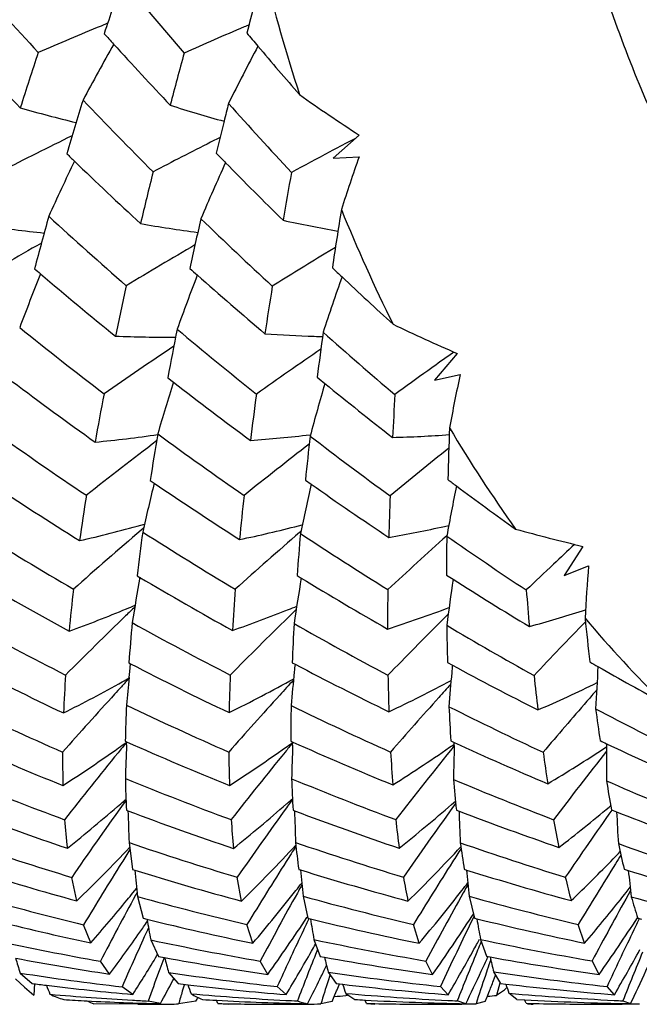
# Model space of a CAD drawing. Units: inches. Extents: x 0.7 to 21.3, y 0.5 to 16.
# Drawn here: x 8.3 to 8.4, y 13.8 to 14 of the extents above; entities that cross this region are included whole.
import ezdxf

# ---------------------------------------------------------------- set-up
doc = ezdxf.new("R2010")
doc.units = ezdxf.units.IN
doc.header["$LTSCALE"] = 1.21
doc.header["$MEASUREMENT"] = 0
doc.layers.get('0').update_dxf_attribs({"linetype": 'CONTINUOUS'})
doc.layers.add('AXIS', color=7, linetype='CONTINUOUS')

msp = doc.modelspace()

# ---------------------------------------------------------------- linework, layer by layer
at = {"color": 7, "linetype": 'CONTINUOUS'}
for p, q in [((8.2934434817, 13.9499400986), (8.2921699236, 13.9494082915)), ((8.3198178365, 13.949345999), (8.3195816887, 13.9492440521)), ((8.3205203324, 13.9496490414), (8.3198178365, 13.949345999)), ((8.3149802144, 13.9280725879), (8.3131737708, 13.9271552668)), ((8.3415926832, 13.9285412572), (8.3366329282, 13.9240784478)), ((8.3408047778, 13.92783452), (8.3398741674, 13.9273441521)), ((8.3366329282, 13.9240784478), (8.34160341, 13.9243557418)), ((8.3370738706, 13.9070063548), (8.3349167282, 13.9056981174)), ((8.3603955264, 13.8867188556), (8.3560768772, 13.8816308987)), ((8.3597707131, 13.8869955259), (8.3587856789, 13.8862911666)), ((8.3049597386, 13.8820699764), (8.3060394569, 13.8812297325)), ((8.3560768772, 13.8816308987), (8.3609569697, 13.8826993914)), ((8.3015897845, 13.8624060837), (8.3023619802, 13.8618799125)), ((8.3313307487, 13.862471193), (8.3324443759, 13.8616846953)), ((8.299794452, 13.8538489728), (8.3005144868, 13.8540502246)), ((8.3299915539, 13.8537256244), (8.3307363262, 13.8539191196)), ((8.3579857782, 13.8536068885), (8.3587968994, 13.8537887336)), ((8.3003330535, 13.8532978637), (8.2998535446, 13.8528865653)), ((8.3304609077, 13.8526867918), (8.3301973899, 13.8524569548)), ((8.3844841054, 13.849785814), (8.3808800882, 13.8442272814)), ((8.3808800882, 13.8442272814), (8.3855657549, 13.846054525)), ((8.299101118, 13.8441608689), (8.2996201701, 13.8438519229)), ((8.3297322257, 13.8442077736), (8.3305278912, 13.8437217001)), ((8.3586891436, 13.8368252752), (8.3574661377, 13.8356018239)), ((8.3844121386, 13.8374687838), (8.384996367, 13.8376586319)), ((8.2975093585, 13.8274712612), (8.2978507577, 13.8272947297)), ((8.2976883164, 13.8258274306), (8.2978465395, 13.8272980107)), ((8.3288021312, 13.8275048703), (8.3293419052, 13.8272209295)), ((8.3585365362, 13.8275612941), (8.3594751191, 13.8270510941)), ((8.2975674625, 13.8246811775), (8.2976883164, 13.8258274306)), ((8.2968274029, 13.8124628871), (8.2970820018, 13.8123496559)), ((8.2970563244, 13.8117583813), (8.2970790011, 13.8123206967)), ((8.328545006, 13.8124857244), (8.3289064425, 13.8123235332)), ((8.3288833762, 13.8117411813), (8.3289052574, 13.8123263864)), ((8.3591719082, 13.8125259889), (8.3598499938, 13.8122142876)), ((8.3598347816, 13.8116505032), (8.3598500618, 13.8122190519)), ((8.3596673575, 13.8118058764), (8.359846396, 13.8119307189)), ((8.3886923754, 13.8112040323), (8.3890058449, 13.8114113593)), ((8.2969676728, 13.8011805463), (8.2960815049, 13.79995181)), ((8.3288479271, 13.8013231404), (8.3279060594, 13.800026144)), ((8.3593255716, 13.8003593296), (8.3600816744, 13.8010162013)), ((8.2970586758, 13.7992482419), (8.2973374785, 13.7991432422)), ((8.3276873902, 13.8004634732), (8.3278138309, 13.8005742018)), ((8.3279060594, 13.800026144), (8.3276897094, 13.7997274355)), ((8.3289597557, 13.7992625495), (8.3292431823, 13.7991556541)), ((8.3601160413, 13.8006138157), (8.3595348119, 13.7998071032)), ((8.3602500163, 13.7992914006), (8.360756852, 13.799097156)), ((8.3895208563, 13.7998820052), (8.3898360715, 13.8001460819)), ((8.3899791191, 13.799337786), (8.3909388994, 13.7989585271)), ((8.2975428177, 13.793082181), (8.2982006338, 13.7879263768)), ((8.2982006338, 13.7879263768), (8.2986360936, 13.7877907952)), ((8.3300442086, 13.7879343642), (8.3303669532, 13.7878344523)), ((8.3617606307, 13.7879544844), (8.3622016247, 13.78781681)), ((8.3923842762, 13.7879872576), (8.3931798153, 13.7877332174)), ((8.2875084306, 13.7819123475), (8.2865493948, 13.78641257)), ((8.3190690558, 13.7818606092), (8.3182657446, 13.7864324798)), ((8.2982940915, 13.7834582941), (8.299005585, 13.7843350773)), ((8.3936171849, 13.7838984071), (8.3931388488, 13.7830418139)), ((8.2990792188, 13.7835429758), (8.2987690419, 13.7829733731)), ((8.299166153, 13.782754791), (8.300245224, 13.7785817244)), ((8.3308733364, 13.78280165), (8.3317885866, 13.7785855238)), ((8.3627235257, 13.7827825401), (8.363689491, 13.7785993299)), ((8.300245224, 13.7785817244), (8.3009754328, 13.7784008174)), ((8.3316051296, 13.7787045607), (8.331724159, 13.7788837983)), ((8.3317885866, 13.7785855238), (8.3322778894, 13.7784657759)), ((8.3631950498, 13.778918807), (8.363502168, 13.7793905607)), ((8.3636067189, 13.7789243603), (8.3634952573, 13.7786971088)), ((8.363689491, 13.7785993299), (8.3641820539, 13.7784786133)), ((8.3949779116, 13.7786229267), (8.3957174804, 13.7784389094)), ((8.2902182571, 13.7738641967), (8.2888443013, 13.7773543601)), ((8.30107051, 13.7763158979), (8.3004669434, 13.7749994308)), ((8.3012736232, 13.7767572194), (8.30107051, 13.7763158979)), ((8.3212598536, 13.7737993103), (8.3201326139, 13.7773775514)), ((8.3309689225, 13.7763327752), (8.3306239583, 13.7756077801)), ((8.3531121004, 13.7737879182), (8.352033508, 13.7773913192)), ((8.3848170748, 13.773826491), (8.3835769561, 13.7773954393)), ((8.3942558067, 13.7763563832), (8.3939285414, 13.7756816091)), ((8.3016929616, 13.7744407377), (8.3031713587, 13.7712836152)), ((8.3329596585, 13.7745063843), (8.3341790467, 13.7712854812)), ((8.3642811685, 13.7738310002), (8.3647047992, 13.7746032689)), ((8.3648606858, 13.7745200367), (8.3660231311, 13.7712953412)), ((8.3336434954, 13.7726030293), (8.3332633732, 13.7716509381)), ((8.3650017488, 13.7741028236), (8.3647966718, 13.7736091612)), ((8.3028921819, 13.7714492855), (8.303001065, 13.7716291682)), ((8.3031713587, 13.7712836152), (8.3043599385, 13.7710638803)), ((8.304284753, 13.7710910068), (8.3042105939, 13.770894157)), ((8.3341790467, 13.7712854812), (8.3349790335, 13.7711402657)), ((8.3660231311, 13.7712953412), (8.366696814, 13.7711736969)), ((8.2938190548, 13.7678861254), (8.2920681536, 13.7703540835)), ((8.3034424979, 13.7688438066), (8.3032027775, 13.7681995862)), ((8.3241216025, 13.7678198202), (8.3226894685, 13.7703781144)), ((8.3349429946, 13.768644603), (8.3353833833, 13.7695488554)), ((8.3556888807, 13.7677974969), (8.3544050464, 13.7703950678)), ((8.3661703035, 13.768733774), (8.3657963831, 13.7676198137)), ((8.3875898521, 13.7678108602), (8.3862491583, 13.7704050697)), ((8.2757998171, 13.7669834624), (8.2775323331, 13.7654206799)), ((8.276654135, 13.768091388), (8.2789635389, 13.7660933597)), ((8.3051130742, 13.7682139727), (8.3069649561, 13.7660860681)), ((8.3059222566, 13.7666450632), (8.3061086905, 13.7669959548)), ((8.3359866195, 13.7676081975), (8.3356577395, 13.7665717693)), ((8.3356923972, 13.7682839045), (8.3371982755, 13.7660879341)), ((8.367366414, 13.7666374664), (8.3677669543, 13.7676631841)), ((8.3687425207, 13.7660961715), (8.3673960212, 13.7683155007)), ((8.2775323331, 13.7654206799), (8.2779889641, 13.7650095869)), ((8.2779889641, 13.7650095869), (8.2792768757, 13.7638518971)), ((8.2794054568, 13.7660677158), (8.2792768757, 13.7638518971)), ((8.2982765753, 13.7640056349), (8.2961963023, 13.7654667999)), ((8.308071978, 13.7657666433), (8.3077392848, 13.7646208063)), ((8.3081272671, 13.7659562979), (8.308071978, 13.7657666433)), ((8.3276294974, 13.7639564373), (8.3259190597, 13.7654893826)), ((8.3371982755, 13.7660879341), (8.3384643517, 13.7659374291)), ((8.3373984358, 13.7648854428), (8.337797234, 13.7658330251)), ((8.337797234, 13.7658330251), (8.3378709342, 13.7660087683)), ((8.3586783269, 13.7639381061), (8.357206316, 13.7655069644)), ((8.3685628689, 13.7661451318), (8.3682097061, 13.7647753127)), ((8.3687425207, 13.7660961715), (8.3697419446, 13.7659786639)), ((8.3905328286, 13.7639412752), (8.3891071093, 13.7655201968)), ((8.3317462756, 13.762225564), (8.332242233, 13.7632052695)), ((8.3364361941, 13.762622135), (8.336858521, 13.7636115286)), ((8.336858521, 13.7636115286), (8.3373045446, 13.7646631721)), ((8.3373045446, 13.7646631721), (8.3373984358, 13.7648854428)), ((8.3390503515, 13.7641932955), (8.3408180173, 13.763030505)), ((8.3393640039, 13.7637994495), (8.3390810171, 13.7637761094)), ((8.3393964305, 13.7639373872), (8.3393640039, 13.7637994495)), ((8.3657910183, 13.7626659017), (8.3661943571, 13.7636733911)), ((8.3661943571, 13.7636733911), (8.3664773871, 13.7643841497)), ((8.3682097061, 13.7647753127), (8.3679606244, 13.7638007155)), ((8.3688992391, 13.7644642029), (8.3679606244, 13.7638007155)), ((8.3718266324, 13.7630395668), (8.3703120156, 13.7642277949)), ((8.2992050145, 13.7621080838), (8.2907923474, 13.7621809391)), ((8.3035430701, 13.7622341348), (8.3011987992, 13.7627328572)), ((8.3103329113, 13.7627371424), (8.3070371908, 13.7621764248)), ((8.3145651533, 13.7622490344), (8.3142658783, 13.7628896994)), ((8.3145651533, 13.7622490344), (8.3165460898, 13.7621150133)), ((8.3364361941, 13.762622135), (8.3342878463, 13.7621847155)), ((8.3430155097, 13.7622776106), (8.342728459, 13.7629363043)), ((8.3430155097, 13.7622776106), (8.3446341434, 13.7621262379)), ((8.3620547552, 13.7622273148), (8.3604154555, 13.7627660372)), ((8.3620547552, 13.7622273148), (8.3624095834, 13.7629593867)), ((8.3657910183, 13.7626659017), (8.3640099877, 13.7621951365)), ((8.3718266324, 13.7630395668), (8.3733130078, 13.7629576749)), ((8.3735903557, 13.7622991001), (8.3733102532, 13.7629679116)), ((8.3921306672, 13.7627799042), (8.3936246661, 13.7622354665)), ((8.3936246661, 13.7622354665), (8.3939179873, 13.7628525653))]:
    msp.add_line(p, q, dxfattribs=at)
for centre, radius, start, end in [((8.6588144048, 14.043036269), 0.3455245336, 193.8810113493, 197.9993305073), ((8.8655796533, 14.4862790236), 0.7977714237, 221.3981828443, 222.7911493803), ((8.9651418169, 14.514065531), 0.869720049, 219.7247770565, 220.9336547037), ((9.412144849, 13.6574257564), 1.1300638295, 164.8104024054, 165.0968445591), ((9.1699975346, 13.660588509), 0.9230793272, 161.5231569603, 161.8628490042), ((8.9815811354, 12.3002836337), 1.7874283079, 112.6872079302, 113.1055569726), ((8.8950697568, 14.4914493492), 0.8112685273, 222.0635528978, 222.253548522), ((9.0550863245, 12.2458814979), 1.8553735636, 113.3544794442, 113.7414060698), ((8.9874506412, 14.5095778908), 0.8721607083, 220.0773478619, 220.2931475293), ((8.8080167563, 14.4628028786), 0.7497886934, 223.5536966463, 224.878647839), ((8.757126612, 13.6856844369), 0.5307250727, 150.6337956617, 151.9548555367), ((8.895324626, 14.4916811127), 0.8116130162, 222.2535604213, 223.3782246542), ((9.0762568276, 13.6802752853), 0.8387584435, 161.6502412054, 162.4103385677), ((9.3249224638, 13.6658685858), 1.0542422731, 164.6896564751, 165.2513837016), ((8.7764044554, 13.7059872989), 0.5134942654, 152.1895887293, 153.565668723), ((8.9852304478, 14.5076916829), 0.8692474573, 220.2929563071, 221.1002419391), ((9.0749602626, 13.6908303183), 0.8233444406, 162.7334050195, 163.4789948112), ((8.8638844499, 14.484683022), 0.7954430852, 223.6911808723, 225.073866948), ((8.5564118384, 14.257584356), 0.3929588149, 234.8538903807, 236.8610777317), ((8.3514825063, 14.1945466001), 0.2713062175, 254.003071104, 256.3383963567), ((8.3829318795, 14.1752075032), 0.253113418, 252.1664693287, 254.6078992402), ((9.3153063272, 13.6825785849), 1.0300108197, 165.8382907023, 166.0335735965), ((8.9532459745, 14.5035816039), 0.8538631682, 221.788624349, 222.9884389052), ((9.2905451997, 13.6887326055), 1.0044964045, 166.0333404008, 166.3925726509), ((8.9865306116, 12.5115909535), 1.5802518374, 116.2890920422, 116.8435710204), ((9.0661011481, 12.4467475203), 1.6608752907, 116.9576425343, 117.3852293073), ((9.1516987064, 12.3878106803), 1.7404661425, 117.8035125038, 117.9481289414), ((9.1541762908, 12.3831452573), 1.7457486222, 117.9481970797, 118.2211900218), ((8.7913848543, 13.6820662824), 0.5591331292, 154.4132010808, 155.6083418215), ((8.8126979713, 14.4674787904), 0.756405326, 225.8262578123, 225.981475815), ((8.8135627175, 14.4683768251), 0.7576520206, 225.9816409718, 227.2985369298), ((8.8915087167, 14.4880209436), 0.8063253744, 224.2813772921, 224.4621141125), ((8.8421447925, 13.750044458), 0.5300246213, 160.799557711, 161.9475016308), ((9.1628612141, 13.7072549557), 0.8869769248, 166.0225638434, 166.6816358767), ((8.8127391198, 13.697889401), 0.5454423043, 155.5961347925, 156.8283509077), ((8.8891590358, 14.4857077771), 0.8030281463, 224.4617477941, 225.5742446003), ((9.4413657717, 13.7221223709), 1.1304123948, 169.8477270637, 170.3188261839), ((9.4214583174, 13.741160999), 1.096994926, 170.9193970767, 171.509695003), ((8.6312631888, 14.0330814921), 0.3162118044, 202.0652055362, 206.4323947282), ((8.9594820414, 13.7241834379), 0.7031425245, 164.4253689589, 165.272775641), ((8.78915267, 14.4653466432), 0.7497739302, 227.452830698, 228.9757253851), ((9.1700887147, 13.7170022133), 0.8807650427, 167.1746820319, 167.8081824257), ((8.8619487293, 14.4826142764), 0.7926103463, 225.9941956876, 227.3537077208), ((8.3764204954, 14.1361177649), 0.2292772241, 257.5655210783, 260.242675414), ((8.3092367267, 14.173854794), 0.2655615545, 261.4915912998, 263.9573567173), ((8.3429085119, 14.1573186601), 0.249501205, 260.0364615809, 262.5861970626), ((8.9802413964, 12.6905528894), 1.4039620538, 119.8827734396, 120.5412641876), ((9.062030756, 12.6258464787), 1.4859112777, 120.3972990124, 120.9870837256), ((9.1582491827, 12.5506046131), 1.5856086326, 121.2821750992, 121.7033204187), ((8.7440814933, 14.4452071312), 0.7141088212, 229.4086566886, 229.5295221662), ((8.8126723756, 14.4673706942), 0.7563086471, 228.2630040548, 228.4073616178), ((8.8797354881, 14.4759850655), 0.7894876878, 226.5197552103, 226.7046259898), ((8.8218303514, 13.685733089), 0.5828385425, 158.2229279447, 159.3076902194), ((8.7441540374, 14.4452922887), 0.7142206892, 229.5295289657, 231.0271102615), ((8.8464076775, 13.6971329531), 0.5735349842, 159.0985259676, 160.2052370518), ((8.8107374186, 14.4651817199), 0.7533870669, 228.4069064657, 229.7125404707), ((8.8624391046, 13.7166507958), 0.5557050326, 160.5838949458, 161.7382055179), ((8.8757436838, 14.4717372606), 0.783658598, 226.7040684649, 227.6778984874), ((9.0421503523, 13.7347871088), 0.7631630319, 167.5209383227, 168.2632669287), ((9.2903391207, 13.7468984673), 0.9773646413, 171.0108150349, 171.5516556855), ((8.7215861506, 14.442212287), 0.7078904945, 231.0513934556, 232.7133713951), ((9.0310853859, 13.7460568601), 0.7387543728, 168.656596211, 169.3906693594), ((8.7801816271, 14.4548037418), 0.735930169, 229.9620859027, 231.4888767706), ((8.5049137816, 14.2198867647), 0.3631616468, 244.4194672167, 246.550245074), ((8.3043085025, 14.1398886918), 0.2500381968, 267.853427969, 270.4952091529), ((8.340220692, 14.1211788135), 0.2312875882, 265.8741490628, 268.2180138469), ((8.3400701392, 14.1172823918), 0.2273883711, 268.2254004126, 268.6252352396), ((9.2476819977, 13.7661821172), 0.9214236099, 172.2280862324, 172.7692280277), ((8.8428870018, 14.4614974736), 0.7641614619, 228.3179482951, 229.6832584342), ((9.0504284469, 12.7781337362), 1.336413483, 123.8451200074, 124.5380558889), ((9.1426748327, 12.7131430699), 1.4257286041, 124.541370183, 125.1457368803), ((9.2510272992, 12.6395559548), 1.5331157156, 125.5898772394, 125.7737307304), ((8.8018350978, 14.454575725), 0.7395396955, 230.7161614604, 230.8634299279), ((9.2585040147, 12.6291861364), 1.5458998617, 125.7738808348, 126.0633367621), ((8.872243103, 13.7756222981), 0.5223782288, 168.1716712865, 169.3129455271), ((8.6846480545, 14.4237449622), 0.679584302, 232.9478863527, 234.6071487028), ((8.8747088701, 13.7038263694), 0.5957022353, 162.6733158132, 163.6705838267), ((8.7419971395, 14.4425422842), 0.7107256023, 232.1643898688, 233.6557358465), ((8.8935501077, 13.7188336015), 0.5815491941, 163.8118269314, 164.8411948337), ((8.7981110378, 14.4499810908), 0.7336253778, 230.8625352114, 232.156667594), ((8.9014750133, 13.7625944655), 0.6197616172, 169.1738477594, 170.043850045), ((9.0903011397, 13.7751506149), 0.7753378674, 172.3065203158, 172.9677519646), ((9.3259744118, 13.8226962259), 0.9791205103, 176.7127881757, 177.1931152116), ((9.2845234533, 13.8384918061), 0.9262221336, 177.8961312886, 178.510016482), ((8.6006759863, 14.0165959453), 0.2814399344, 210.7981316304, 215.5165228778), ((8.660809328, 14.41647695), 0.6694054985, 234.4982006586, 236.2964708846), ((8.2664646766, 14.1242050414), 0.2556418789, 275.5179944532, 278.2289581894), ((8.8926309075, 13.77097583), 0.59807115, 170.3418658476, 171.2064137661), ((8.7171906813, 14.4361751181), 0.7004227484, 233.7512855846, 235.4116262658), ((8.304246229, 14.107528109), 0.2380304789, 273.9868329333, 276.7463548213), ((9.0839841365, 13.7859542617), 0.7565328565, 173.5526107738, 174.1950882711), ((8.7702355523, 14.4419231141), 0.7196555665, 232.5099402178, 234.0312835892), ((8.3428238803, 14.0860726394), 0.2154919525, 271.38398196, 274.2739250804), ((9.0319377659, 12.910967564), 1.2046984702, 127.2459377957, 128.0538691812), ((9.1224391523, 12.8520496987), 1.288272671, 127.8440599437, 128.5507978336), ((9.2333936153, 12.77863039), 1.3974801848, 128.7440515758, 129.3374055313), ((8.6297157477, 14.3991677246), 0.64601674, 236.2592600751, 238.073030721), ((8.8967350693, 13.7171244324), 0.6117515044, 166.3119093902, 167.2120229067), ((8.6828187581, 14.4210460955), 0.67632402, 235.7686215806, 237.4285551505), ((8.9195101609, 13.7278960967), 0.6021218802, 167.1612136456, 168.0804483681), ((8.7336790021, 14.430957678), 0.6964631749, 234.8230771593, 236.3048492067), ((8.9313612624, 13.7462582692), 0.5825881192, 168.6053139651, 169.5669218359), ((8.7852120795, 14.4332060053), 0.7124637224, 233.2185768687, 233.3835183285), ((8.780695503, 14.4271073528), 0.7048747256, 233.3825132547, 234.5225459329), ((8.7648845944, 13.7851465635), 0.481316514, 171.1031403285, 172.1507540076), ((8.9460368363, 13.7917337379), 0.6301199105, 173.8215205221, 174.594473133), ((9.1445119306, 13.8303905192), 0.7974920189, 177.9097003237, 178.4832443359), ((8.2287881521, 14.1093397652), 0.265174357, 282.9197864743, 285.5317379407), ((8.2676699129, 14.0951974861), 0.2493845363, 281.8119885478, 284.4717004502), ((8.308644116, 14.0756737324), 0.2274824889, 279.783523205, 282.5272033053), ((8.610288197, 14.3964073927), 0.6421873479, 237.8578193001, 239.7632028783), ((9.0154411599, 13.0192817832), 1.0986184815, 130.6436331728, 131.540105126), ((8.7668110248, 13.7893870013), 0.4709062894, 172.2938686451, 173.320472642), ((8.6601535181, 14.4154280207), 0.6681685119, 237.399360105, 239.1876150943), ((9.098466008, 12.9720018328), 1.1685195297, 131.1073403992, 131.9126546222), ((8.9245519967, 13.8010628273), 0.5963824665, 175.0755837585, 175.851345619), ((8.7051768678, 14.41829206), 0.6788777415, 236.4890443002, 238.1669346936), ((9.2008899744, 12.9123376698), 1.2618787166, 131.8861851442, 132.5783649954), ((9.0860983086, 13.8425807499), 0.7277511469, 179.2775058782, 179.8658062108), ((8.7494262745, 14.412539908), 0.6836480588, 235.1127889242, 236.6553289494), ((8.4628667687, 14.1815550086), 0.3409026847, 254.4710486187, 256.7072378199), ((9.326605815, 12.83969734), 1.3826120505, 133.0446607205, 133.272725019), ((9.3384684586, 12.8271020825), 1.3999141548, 133.2728677181, 133.5671040478), ((8.8796052047, 13.8079018252), 0.4955104504, 175.5840398678, 176.7472215318), ((8.7229436238, 14.4147034822), 0.676983091, 237.4144899275, 237.5416503652), ((8.5817776168, 14.3770052411), 0.6187040081, 239.504848017, 241.4471022169), ((8.9095648742, 13.7364448468), 0.6193349628, 170.0126070389, 170.8265854994), ((8.631185279, 14.4014916356), 0.648766114, 239.264850094, 241.0700726184), ((8.9378533382, 13.7433570684), 0.6155672447, 170.615779529, 171.4371412927), ((8.676705678, 14.4112583658), 0.6647833685, 238.6182495493, 240.2730643228), ((8.9534263647, 13.7572051903), 0.6000481188, 171.732857699, 172.582786837), ((8.718935115, 14.4083694331), 0.6694872238, 237.5401876812, 239.010117219), ((8.6536123931, 13.7990645344), 0.3691709426, 173.3855267319, 174.6399427429), ((8.7936532207, 13.8046106382), 0.4771882787, 175.5576126422, 176.5070397483), ((8.9346975772, 13.8343380811), 0.5876361354, 179.2992060606, 180.0367185516), ((9.0725931158, 13.8961763806), 0.7010910121, 184.4782582886, 185.0513789406), ((8.1911524744, 14.0945674148), 0.2777339323, 292.4165142712, 292.7840988648), ((8.1907456388, 14.0955705651), 0.2788164222, 289.988900459, 292.4151899376), ((8.9704869857, 13.1409630005), 0.9682367965, 133.9377204427, 134.0825551619), ((8.2295183236, 14.0849199149), 0.2661470571, 289.2698168334, 291.7344627298), ((9.0456985675, 13.1033976332), 1.0256899365, 134.2826228831, 134.4039646572), ((8.2298888799, 14.0839730445), 0.2651302806, 291.7358496639, 292.1076032973), ((8.2722893344, 14.067688271), 0.2453957921, 287.7401480215, 290.6591566331), ((8.3170990918, 14.0456435476), 0.2187870622, 285.1355179845, 287.9185482259), ((8.5627384211, 14.3732263583), 0.6142582324, 241.1462906075, 243.1576550085), ((8.9993874969, 13.1112600167), 1.0096795031, 134.0880112596, 135.0046730849), ((8.6466161137, 13.8022995546), 0.3500130588, 174.6094585434, 175.8759291476), ((8.6085464498, 14.3932734435), 0.6386018541, 240.9184008265, 242.8277628413), ((9.0725526411, 13.0760971769), 1.0639841866, 134.4084193413, 135.2506512122), ((8.777601162, 13.8106025085), 0.4491172006, 176.8844989373, 177.8431849188), ((8.6527767066, 14.4025755161), 0.6533487133, 240.3079079755, 242.1085660594), ((9.1685647619, 13.0261517203), 1.1459015875, 135.0582847228, 135.7938370703), ((9.2898603711, 12.9613568868), 1.2580661155, 135.9949144601, 136.6434904924), ((8.572528217, 13.995009886), 0.2459379432, 220.2761943277, 225.4376642938), ((9.0216566819, 13.9014699165), 0.6401186635, 185.8687591674, 186.6221702612), ((8.6923301534, 14.396923012), 0.6539427604, 239.2933648612, 240.9832815345), ((8.9139260824, 13.8418497575), 0.5555733149, 180.7407192912, 181.47371896), ((8.5378369935, 14.3543508139), 0.5930651153, 242.7126535846, 244.7642714683), ((8.5835076919, 14.3801512616), 0.6222943266, 242.6749313876, 244.6121896965), ((8.9449617803, 13.764377051), 0.6188229103, 174.1709393502, 174.3064873255), ((8.626761543, 14.393247574), 0.6394095738, 242.2802444416, 244.085439646), ((8.7058259884, 14.3862970192), 0.6438144237, 240.1940277136, 240.3544592109), ((8.9487943972, 13.7640000461), 0.6226740217, 174.3069545522, 174.90368807), ((8.9690627381, 13.7738656663), 0.611905802, 175.1479881696, 175.7616847316), ((8.9653391597, 13.7741766707), 0.6081692615, 175.0118046917, 175.1475115291), ((8.666551672, 14.3930317012), 0.6439177409, 241.5176603238, 243.1629637651), ((8.9752804908, 13.7902616017), 0.5890395195, 176.4471494404, 177.2346673159), ((8.7008914735, 14.3775587575), 0.6337792104, 240.3514185897, 241.6520467628), ((8.5495270522, 13.8073141546), 0.2647506798, 176.1364935983, 177.7112739721), ((8.1523141464, 14.0821637493), 0.2957100381, 296.6577779266, 299.1268259297), ((8.9503862705, 13.2217498026), 0.8885359359, 137.2843001589, 137.4260065464), ((8.1526008383, 14.0816421232), 0.2951148288, 299.1274977655, 299.4199499239), ((8.9142411396, 13.7602483217), 0.6200306581, 174.035121126, 174.52508768), ((8.6578116796, 13.8113749838), 0.3411717267, 177.6861665137, 178.8950533036), ((8.1898333139, 14.0747976956), 0.2864693196, 296.2874572902, 299.0844767551), ((9.0195860355, 13.1908479947), 0.9369981657, 137.4753643295, 137.7133245743), ((8.787317142, 13.8328624268), 0.4402434883, 181.0073465979, 181.91736622), ((8.2333386744, 14.0602844318), 0.2676363744, 295.2064916398, 298.0599245583), ((9.1080322366, 13.1495228366), 1.0074345305, 138.0162130008, 138.2123321518), ((8.8976349135, 13.8792807698), 0.5253146433, 185.9239070331, 186.6477590824), ((8.2805982172, 14.040411452), 0.241520945, 293.2280645599, 296.1925945773), ((8.9571289618, 13.2155545137), 0.8976926543, 137.4259730616, 137.547369092), ((9.2210508081, 13.0948293529), 1.106629004, 138.9013726444, 139.0483225309), ((8.9854330601, 13.1897846466), 0.9359705869, 137.5529266241, 138.4650630966), ((9.0502717355, 13.1630436812), 0.9784069366, 137.7178510047, 138.5738077984), ((9.1357654366, 13.12482209), 1.0445728315, 138.2158026218, 138.9798798457), ((9.2445167337, 13.0745269836), 1.1376585667, 139.0506628884, 139.6991943912), ((8.5200215288, 14.3513894566), 0.589905427, 244.4006263156, 246.5014347908), ((8.5474703391, 13.8082974842), 0.250677546, 177.4603064062, 179.0478964167), ((8.5642232769, 14.3762032988), 0.6175850935, 244.3655798815, 246.3676028353), ((8.6533419232, 13.8141418698), 0.3248011396, 179.0878851367, 180.2921496832), ((8.6049921088, 14.3860674004), 0.6305663592, 244.0012059376, 245.9143686085), ((8.760145898, 13.8366865306), 0.4017012226, 182.5108413206, 183.4481673513), ((8.6408618972, 14.3793254563), 0.6272217339, 243.2786348816, 245.1092485496), ((8.6743805941, 14.3636398673), 0.6161256475, 242.1893897889, 243.910096819), ((8.8419799179, 13.8793900569), 0.4590849065, 187.5991288225, 188.3665365453), ((8.4976745061, 14.3320528844), 0.5693196783, 245.91480928, 248.0514686985), ((8.9332736518, 13.2909335413), 0.822528772, 140.6628930246, 140.8474389467), ((8.1136749464, 14.0686877767), 0.3152321843, 305.2282931706, 305.5572176739), ((8.5411283593, 14.3614482687), 0.600889267, 246.0372906135, 248.0768893092), ((8.9893223965, 13.2711523544), 0.8537457642, 140.6742758153, 140.829535932), ((8.1486890519, 14.0643569933), 0.30989322, 305.2443266481, 305.529271682), ((8.5822723822, 14.3774054229), 0.619283329, 245.849952416, 247.7778605004), ((8.6195688579, 14.3780661816), 0.6226092308, 245.3454755067, 247.1441375953), ((8.656377301, 14.3727034923), 0.6211845828, 244.380415967, 244.5053831016), ((8.4659980351, 13.8090963031), 0.1811919241, 179.5862124721, 181.6125349643), ((8.1136351069, 14.0687431648), 0.3153004095, 302.8955920508, 305.2284010172), ((8.9625852388, 13.2671439249), 0.8602794233, 140.8513613375, 141.9430792835), ((8.9060173821, 13.7874875605), 0.6094445361, 177.7176209439, 178.3220404329), ((8.5541273385, 13.8118644098), 0.237478062, 180.3506071642, 181.8949094658), ((8.1486360122, 14.0644318337), 0.3099849494, 302.8487712323, 305.2443506117), ((9.0172396481, 13.2484807458), 0.8897092413, 140.8331901387, 141.8992602047), ((8.9479785837, 13.7888916998), 0.6195167268, 177.8862945957, 178.482233112), ((8.649020751, 13.8265998629), 0.3017988183, 183.0769221664, 184.271768239), ((8.1913265602, 14.053411695), 0.2944690062, 302.1582146513, 304.8671654931), ((9.0874202721, 13.2237613243), 0.935378271, 141.0645792099, 142.1681342935), ((8.9745139482, 13.7954209709), 0.6148933855, 178.4875561721, 179.0916231119), ((8.7252381083, 13.8574683745), 0.3515372157, 187.7003498513, 188.6923140922), ((8.2400270461, 14.0363154523), 0.2697712578, 300.6954894504, 303.4410822269), ((9.1882103178, 13.1820810324), 1.0167156646, 141.8201046279, 142.7527058371), ((8.9860095865, 13.8073781276), 0.5970227217, 179.5551223966, 180.2378629479), ((8.6521783871, 14.3637980434), 0.6113389741, 244.5013444816, 246.1354304255), ((8.4812075422, 14.3308703886), 0.5682840758, 247.6512595663, 249.8238730296), ((8.4652885447, 13.8085015711), 0.1684841621, 181.0775357114, 183.1483291738), ((8.5225195133, 14.3572004591), 0.5962309912, 247.757963775, 249.847232526), ((8.5460991858, 13.8123768621), 0.2175350944, 181.8640679568, 183.4562269359), ((8.5612612884, 14.3691092789), 0.6098970637, 247.5828901714, 249.597713159), ((8.5983126951, 14.3705981896), 0.6137157391, 247.1199269594, 249.0496827807), ((8.631116384, 13.8277022468), 0.2723522817, 184.7457901214, 185.987790622), ((8.7004667321, 13.8573115626), 0.3158536316, 189.5517002059, 190.576392376), ((8.629346968, 14.3536043594), 0.599038746, 246.3446298226, 248.1981865448), ((8.0751704213, 14.0548820369), 0.336823647, 310.9580369207, 311.1839222674), ((8.1064446155, 14.0532275321), 0.3359137312, 311.2241202709, 311.4577728437), ((8.4613002327, 14.3117094107), 0.5485866114, 249.1460206786, 251.3337428351), ((8.0754315103, 14.0545745042), 0.3364202559, 308.6883225565, 310.9587893339), ((8.9477108971, 13.331056275), 0.8027975383, 144.2621927396, 145.4439709066), ((8.8878971815, 13.8161669205), 0.5908055349, 181.6509422184, 182.2393069313), ((8.5019462142, 14.3429002858), 0.5809788783, 249.3793309938, 251.4970324939), ((8.1064969149, 14.0531651232), 0.3358323246, 308.9401656964, 311.1957514928), ((8.9945759812, 13.3170258511), 0.8232485161, 144.1024561976, 145.2366461299), ((8.9374266759, 13.8163250801), 0.6084262559, 181.6168553595, 182.1879932847), ((8.5408685187, 14.3606758787), 0.6000752, 249.349613451, 251.3809455106), ((8.1471208876, 14.0453782226), 0.324137449, 308.5855689026, 310.8950112447), ((9.0582302898, 13.2971125422), 0.8607422335, 144.2658940402, 145.3546233641), ((8.5770996211, 14.3642660384), 0.6051611846, 249.0534970603, 250.9798336367), ((8.9711570647, 13.8204136523), 0.6107719183, 181.9997149834, 182.5697564305), ((8.1962001728, 14.0309464012), 0.3012700479, 307.5660167112, 309.9176335286), ((9.1451715092, 13.2670208248), 0.9238907, 144.8208246691, 145.7916273142), ((8.6096923596, 14.3538198171), 0.5964261292, 248.4832155939, 250.2725627336), ((8.9885146366, 13.8287317475), 0.5983152502, 182.8516942165, 183.4368414733), ((8.4019489912, 13.8057736091), 0.1170424549, 184.0741549553, 186.768585237), ((8.4677791584, 13.8074442004), 0.1510053983, 183.7863780345, 185.8878515757), ((8.5385407622, 13.8167472981), 0.1908710956, 185.7958786393, 187.447434996), ((8.6078547972, 13.8379739841), 0.2325386516, 190.0348738821, 191.3665055612), ((8.4450661399, 14.310016238), 0.5470725361, 250.9235836475, 253.1567393868), ((8.0383039798, 14.0396086267), 0.3584832362, 314.0402451636, 316.3418009343), ((8.9117154958, 13.4036123842), 0.7263910117, 147.7041107941, 147.9359044777), ((8.4844607849, 14.3399726573), 0.5779511394, 251.1304346641, 253.2881279699), ((8.0641840683, 14.0405326763), 0.3631495493, 314.5774963181, 316.9369508796), ((8.9473526419, 13.3953240059), 0.734412554, 147.2735390464, 147.5429895035), ((8.4657672405, 13.8063314498), 0.1369642075, 185.5452541212, 187.7193230812), ((8.5223574226, 14.3566627129), 0.5956699173, 251.1035013343, 253.1919104804), ((8.1014895067, 14.0355137832), 0.3557716668, 314.5264193053, 316.8648755353), ((9.0028476902, 13.3801357928), 0.7624722303, 147.3094788559, 147.5376127395), ((8.5321306178, 13.8161064148), 0.1726802354, 187.6800343286, 189.3827690767), ((8.5573481764, 14.3581107257), 0.5982222826, 250.8391967571, 252.8667936979), ((8.5880847305, 14.3430304853), 0.5843092195, 250.3165179572, 252.2896320274), ((8.5875394923, 13.8349252987), 0.2007205473, 192.0961293999, 193.5237092072), ((8.1488788255, 14.0246227842), 0.3366688368, 313.8798959533, 315.8171285926), ((8.1481715412, 14.02531954), 0.3376616483, 315.8159892441, 316.1351810331), ((9.0796529212, 13.3571263626), 0.8131066584, 147.7798014582, 147.915289862), ((8.4270693685, 14.2902100517), 0.5271089181, 252.4332495378, 254.6469039152), ((8.9415392058, 13.3849866906), 0.7615530359, 147.9395164933, 148.9878111812), ((8.8599603617, 13.8447765002), 0.5642134675, 185.7964926863, 186.3110477265), ((8.4655536792, 14.3247527346), 0.5623073935, 252.7318542865, 254.8998931736), ((8.9772653311, 13.376353454), 0.769833576, 147.546405542, 148.6058079992), ((8.9163886799, 13.8447420671), 0.5887825004, 185.5462994639, 186.0387382776), ((8.5031982661, 14.3467089955), 0.5849883912, 252.8158362674, 254.9166356813), ((9.0308522661, 13.3623724878), 0.7956353039, 147.5407566531, 148.5590577171), ((8.9572014746, 13.8473882858), 0.5979782054, 185.7171285778, 186.2023598426), ((8.5386563723, 14.3537335507), 0.5927883563, 252.6823453979, 254.700498815), ((9.1043822563, 13.3416699041), 0.8422689729, 147.9180004395, 148.8471120261), ((8.981474302, 13.8530316679), 0.5919097891, 186.3331826939, 186.8247520799), ((8.5707761412, 14.345120985), 0.5849970756, 252.3269468098, 254.2408952418), ((8.4620939832, 13.8051871681), 0.1135428924, 189.5033690408, 191.84825789), ((8.5141672462, 13.8174517354), 0.1366190934, 193.1218539176, 195.0600681708), ((8.0231138954, 14.0259065418), 0.3904472674, 319.7826986744, 321.6935855713), ((8.0229145243, 14.0260678671), 0.3907037155, 321.6931442274, 321.9600320132), ((8.9260882945, 13.4507042145), 0.6828419396, 150.6913946879, 150.8406430687), ((8.0556045522, 14.0233667523), 0.388330189, 320.0067408049, 321.9257924952), ((8.0555442244, 14.0234161674), 0.3884081532, 321.9255421499, 322.2030803502), ((8.9711518495, 13.4405325335), 0.6994125027, 150.488261811, 150.6413742772), ((8.0994362814, 14.0160537029), 0.3743211906, 321.5892992128, 321.7893494729), ((8.411972769, 14.2911828427), 0.5283751783, 254.2528835849, 256.5243397867), ((8.0040062523, 14.0229775766), 0.3794400977, 318.9643208533, 320.5935571828), ((8.9294026287, 13.4400159234), 0.717856903, 151.4613267954, 152.6017469467), ((8.0031819946, 14.0236631637), 0.3805121931, 320.5925823475, 320.8563231816), ((8.4491646911, 14.3240520163), 0.5616958675, 254.5114482429, 256.719485551), ((8.9548567464, 13.4347213923), 0.7157519838, 150.845435167, 152.0334019773), ((8.4854313754, 14.3432040507), 0.581325243, 254.5812331346, 256.734011687), ((8.9990165213, 13.4249228371), 0.7313514994, 150.6457947605, 151.8114204325), ((8.519710527, 14.3474228544), 0.586057679, 254.4624686478, 256.568246444), ((8.0998856502, 14.0156913073), 0.3737439045, 319.6736470025, 321.322345631), ((9.062427888, 13.4099416026), 0.7662581716, 150.8621899301, 151.9384116548), ((8.0994858416, 14.0160143874), 0.3742579298, 321.3219836404, 321.5893015564), ((8.5048454575, 13.8137516333), 0.115346884, 195.6202548833, 197.7309953859), ((8.5513234061, 14.3375921583), 0.5768356829, 254.1479855846, 256.2081434492), ((8.3956587257, 14.270199161), 0.5074111638, 255.8077723983, 258.0064928016), ((8.8220219484, 13.8715249307), 0.529308601, 190.1326450767, 190.56885373), ((8.4319854155, 14.3089108739), 0.5464471938, 256.1282934193, 258.3093140324), ((7.9842223462, 14.0095238544), 0.4170759459, 324.583180228, 326.3978575276), ((8.916294414, 13.4973895991), 0.6483943449, 154.3084116183, 154.5193620913), ((8.8855224044, 13.8725570793), 0.5611947318, 189.6517376965, 190.0622347879), ((8.4678301607, 14.333453001), 0.571301355, 256.2745720397, 258.4161786538), ((8.0107809446, 14.0086819207), 0.4206979796, 325.0694711975, 326.8968911622), ((8.970695409, 13.481095253), 0.6762092049, 153.8895321435, 155.1277018072), ((8.9337954354, 13.874942538), 0.5777295458, 189.6115443446, 190.0101529874), ((8.5023927267, 14.3434373085), 0.5816188764, 256.2532381173, 258.3371461673), ((8.0509045711, 14.003414621), 0.4109332191, 325.0166535267, 326.8421650729), ((9.0039064889, 13.4802663875), 0.6777486554, 153.8963957847, 154.095472914), ((7.9717242346, 14.0063823597), 0.4007813648, 324.8969863749, 325.0761524006), ((7.9715850753, 14.0064795417), 0.4009510988, 325.076150412, 325.262255502), ((7.9727291467, 14.0056682054), 0.3995485535, 323.4783231146, 324.8979027899), ((8.9334149467, 13.4857142886), 0.6959231771, 155.4375097623, 156.2975059937), ((8.4159192406, 14.3084980723), 0.5461363195, 257.927254884, 260.1710208918), ((8.9450732548, 13.4837452956), 0.6802438151, 154.5923527454, 155.532247094), ((8.4508638568, 14.3315292872), 0.5693644828, 258.0486918645, 260.2461998353), ((8.4847526321, 14.340042367), 0.5780913292, 258.0303960916, 260.1892540748), ((9.0303930253, 13.467464556), 0.707166735, 154.1607481483, 155.0720274773), ((8.3810617954, 14.2730837813), 0.5105458033, 257.6709163302, 259.9614472141), ((7.9493654021, 13.9911598519), 0.4412540576, 330.2576119107, 330.4627663718), ((7.9688592094, 13.9912453641), 0.4512510763, 329.7531294532, 331.0232057721), ((7.969099999, 13.9911114505), 0.4509755546, 331.0232690411, 331.1969089541), ((8.9330271787, 13.5378486554), 0.6151982811, 157.4662943875, 157.6222657228), ((8.0033445242, 13.9879021263), 0.4472954794, 329.9536768918, 331.2266265979), ((8.6934285095, 13.8914543928), 0.4346484904, 196.096455686, 196.4884743567), ((8.3666636789, 14.2524163886), 0.4899754231, 259.3161486239, 261.4501436226), ((7.9462654012, 13.987431081), 0.4169302059, 327.5962450211, 328.7998894986), ((8.9129475415, 13.5416819324), 0.6504605409, 159.366767541, 159.5596295681), ((8.7757315732, 13.8950077035), 0.487399653, 194.7310637238, 195.0785623812), ((8.4001848201, 14.292982525), 0.5306425159, 259.5962951735, 261.758735633), ((7.9495593325, 13.9910477858), 0.4410300785, 329.0084770838, 330.2577540314), ((8.9348356054, 13.5321105906), 0.6475096359, 158.2880227502, 159.1332771908), ((8.8461724033, 13.8983853879), 0.5267980947, 193.9772943765, 194.2980777977), ((8.4343778271, 14.3211327981), 0.5589024117, 259.7556550236, 261.9063258883), ((8.9581401841, 13.5275741527), 0.6423317474, 157.6276201384, 158.5214244337), ((7.9313504704, 13.9714458624), 0.4788303757, 335.0209344599, 335.2754030049), ((8.919388008, 13.5824267143), 0.583746648, 161.1888742085, 161.3880246153), ((8.9008668096, 13.9014836562), 0.5498407403, 193.7090161277, 194.0160711983), ((8.4682134586, 14.3353037573), 0.5731913765, 259.7986595023, 261.9141113055), ((8.9999537813, 13.5206891434), 0.6542605555, 157.4045717349, 158.283029545), ((7.9309182807, 13.9716477923), 0.4793074117, 334.1895218368, 335.0208706568), ((7.9588897725, 13.9692543794), 0.4815093525, 334.6177110326, 335.4712197833), ((8.3521585707, 14.2562167095), 0.4939304094, 261.2070335466, 263.494424127), ((8.9358780846, 13.5331745608), 0.6749183705, 159.6210707387, 160.1153579063), ((8.3846650225, 14.2948988638), 0.5326588842, 261.4108113703, 263.6680735939), ((7.9195218203, 13.9715210163), 0.4623133022, 333.218178869, 333.8083250775), ((7.9193426757, 13.9716095136), 0.4625131133, 333.8082828913, 333.9707069137), ((8.4180091385, 14.3212938887), 0.5591029319, 261.5335633209, 263.7566974035), ((8.9422231525, 13.5747907736), 0.6078246944, 161.5036346127, 162.0419995334), ((8.4511378146, 14.333024381), 0.5708842329, 261.5649676325, 263.7620828582), ((8.3382530738, 14.2251927688), 0.4629119964, 262.6413722402, 262.9839197684), ((8.6394408139, 13.9065970772), 0.3844619903, 201.4886565027, 201.7649118877), ((8.339405402, 14.2349561518), 0.4727430272, 262.9898436265, 265.0089351227), ((7.9255273906, 13.9689770548), 0.4308578523, 331.3250339608, 331.991492865), ((8.3693506321, 14.2709953877), 0.5087488512, 262.9563373787, 263.164068038), ((8.7248644255, 13.9144585922), 0.4418095365, 199.6522177546, 199.8920199569), ((8.3702260661, 14.2786571467), 0.5164603449, 263.1688099216, 265.2689897403), ((8.929338704, 13.5787826605), 0.6226731381, 162.4471509758, 162.8700529604), ((8.7990828001, 13.9206586512), 0.4859128124, 198.5661264687, 198.7840977206), ((8.402567633, 14.3108624179), 0.5486824893, 263.2907378389, 265.4119887635), ((7.8991538711, 13.9500647015), 0.5028603543, 338.3307074555, 338.606710256), ((8.3570771901, 13.7800170695), 0.0195359285, 307.2392013898, 310.0003791747), ((8.3557712714, 13.781592471), 0.0215821878, 309.967804263, 310.7177688597), ((8.8599584572, 13.9257210202), 0.5155906317, 198.0480116997, 198.2533817443), ((8.4353401567, 14.3282861646), 0.56612088, 263.3460101925, 265.4604062993), ((8.2907327782, 13.7818568713), 0.0196761296, 244.8992268643, 253.138226801), ((8.3248561396, 14.2398154263), 0.4776683224, 264.8990106922, 266.8022007688), ((8.9347679626, 13.5831977757), 0.6527474847, 163.8628508217, 164.0860849416), ((8.3163979315, 13.7751658649), 0.0130564467, 237.6690233517, 248.4088277705), ((8.3547741416, 14.2817759516), 0.5196259386, 264.992192911, 266.9985954749), ((8.1580636617, 13.8699102658), 0.1862041964, 324.8606008391, 325.1045560269), ((8.2973505337, 14.2714500067), 0.50938612, 274.4479842265, 274.6991134124), ((8.3863505432, 14.3116610187), 0.5495072484, 265.0620137491, 267.107020583), ((8.3248563647, 14.3053830125), 0.5432949123, 274.3633854258, 274.5505496833), ((8.4186574196, 14.3276460493), 0.5654886448, 265.0956166489, 267.1430223266), ((8.3133113645, 14.2095107689), 0.4473791934, 266.3750091992, 266.9453997364), ((8.4543641722, 14.1204187409), 0.3938147592, 245.2470379748, 245.4585021315), ((8.3138528518, 14.2203674671), 0.4582493226, 266.9501270884, 268.710839719), ((8.3254176302, 14.249101307), 0.4869710677, 266.7971861457, 267.1492978382), ((8.2990127479, 14.2320705035), 0.4699624591, 270.0234403485, 270.5524222576), ((8.2989712487, 14.2365169701), 0.4744091191, 270.5522564288, 270.9741943958), ((8.3412183146, 14.2575447294), 0.4954057497, 266.5717078444, 266.8816492551), ((8.3416627042, 14.2665059525), 0.5043778799, 266.8866187339, 268.8734515526), ((8.3260452385, 14.2683542175), 0.5062353689, 268.7005711947, 270.0263877284), ((8.3260578997, 14.2759073547), 0.5137884998, 270.0245878713, 270.6344502796), ((8.3551941709, 14.2890591863), 0.5269211769, 266.9944526218, 267.2371183106), ((8.333085262, 13.7710906877), 0.0089656736, 248.471271587, 261.4109786985), ((8.3260230835, 14.2793484846), 0.5172298042, 270.6340858758, 270.9155624416), ((8.3714978588, 14.2950492045), 0.5329025702, 266.6995882105, 266.9056314377), ((8.3718146182, 14.3015497115), 0.5394106993, 266.9093070742, 268.9632584761), ((8.3556131038, 14.3022059789), 0.5400753117, 268.6634189266, 270.0244250954), ((8.3556224167, 14.3076110252), 0.5454803536, 270.0232048669, 270.6757209789), ((8.3865988591, 14.3160895784), 0.5539426973, 267.1044877822, 267.2907708471), ((8.355599159, 14.3098287376), 0.5476981861, 270.6754178157, 270.8799078463), ((8.4033819134, 14.3226393543), 0.5604888236, 266.9247400072, 269.0025183275), ((8.374936978, 13.7678590083), 0.0057206618, 256.3850180732, 270.022700484), ((8.3868143577, 14.3228481711), 0.5607050341, 268.6485768543, 270.0238845386), ((8.3868189048, 14.3252712549), 0.5631281158, 270.023319118, 270.6925244355), ((8.4187092499, 14.3285723248), 0.5664163524, 267.1424561059, 267.3104589743), ((8.3868096124, 14.3261458586), 0.5640027679, 270.6923944825, 270.8622423205)]:
    msp.add_arc(centre, radius, start, end, dxfattribs=at)
at = {"layer": 'AXIS', "color": 7, "linetype": 'CONTINUOUS'}
msp.add_open_spline([(8.4737363817, 14.2549474266), (8.464598176, 14.2491816813), (8.4470417375, 14.2354975271), (8.4243148631, 14.2101265372), (8.4052048996, 14.1801928058), (8.3850249566, 14.1348580475), (8.3744032627, 14.0846059612), (8.37356295, 14.0332424335), (8.3779101114, 13.9948220017), (8.3871289326, 13.9578862293), (8.4009687394, 13.9234508491), (8.4190600439, 13.8924830304), (8.4409222723, 13.8658557224), (8.4659734841, 13.8443378183), (8.4935441372, 13.8285810343), (8.5228408583, 13.8190999622), (8.5430369013, 13.8171836124), (8.5529936278, 13.8173446228)], degree=3, knots=[0, 0, 0, 0, 0.0576681383, 0.117982892, 0.1809808251, 0.2464025107, 0.3820819652, 0.451218238, 0.5200564106, 0.5878142896, 0.6537977924, 0.7174656119, 0.7784935682, 0.836833229, 0.8927543728, 0.9468528858, 1, 1, 1, 1], dxfattribs=at)

doc.saveas('drawing.dxf')
